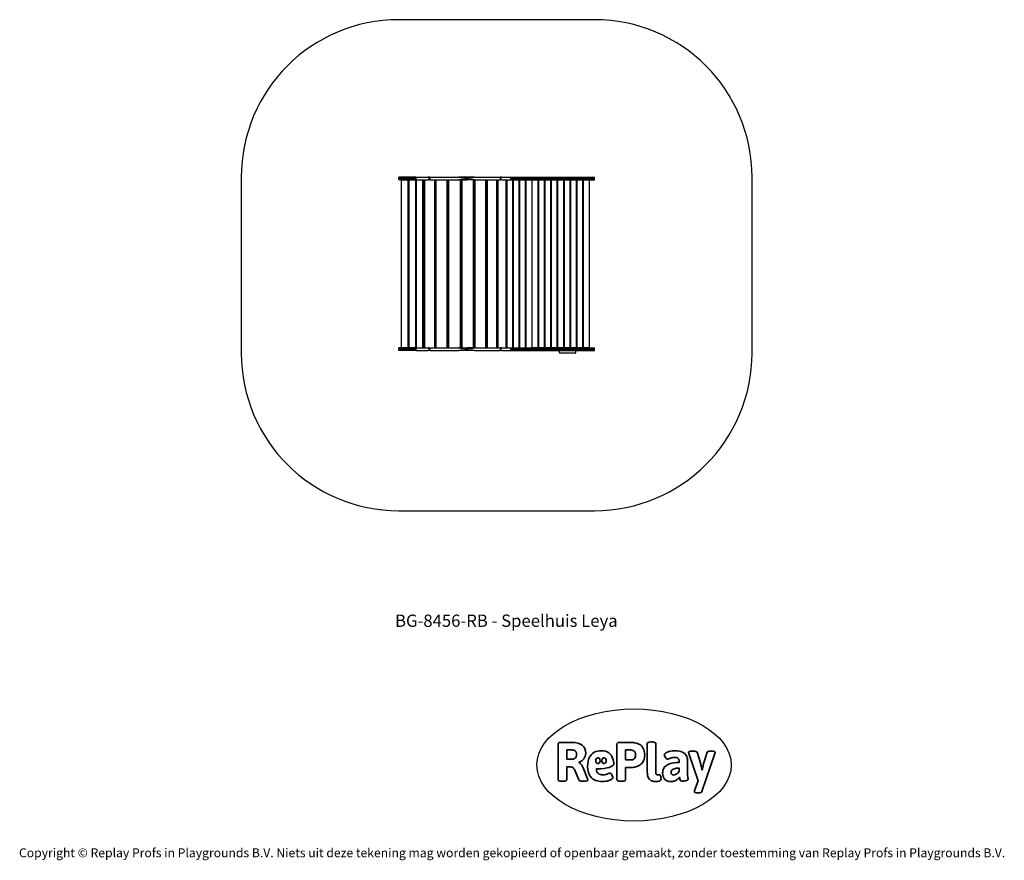
# Model space of a CAD drawing. Units: millimetres. Extents: x -4534 to 4839, y -3372 to 4632.
import ezdxf

# ---------------------------------------------------------------- set-up
doc = ezdxf.new("R2010")
doc.units = ezdxf.units.MM
doc.layers.add('Benaming', color=7, linetype='Continuous', lineweight=20, true_color=0x00a19a)
doc.layers.add('Logo-Copywrite', color=7, linetype='Continuous')
doc.layers.add('Opvangzone', color=7, linetype='Continuous', true_color=0x00a19a)
doc.layers.add('Toestel 2D', color=7, linetype='Continuous', lineweight=20)
doc.styles.get("Standard").update_dxf_attribs({"font": 'arial.ttf'})
doc.styles.add('VR Benaming txt 140', font='arial.ttf', dxfattribs={"height": 140})

# ---------------------------------------------------------------- blocks, each defined once
blk = doc.blocks.new('onderschrift')
at = {"layer": 'Logo-Copywrite'}
blk.add_ellipse((1314.4, -2464.5), major_axis=(924.9, 0), ratio=0.576701, dxfattribs=at)
at = {"layer": 'Logo-Copywrite', "lineweight": 35}
for points, knots in [([(1520.3, -2622), (1507.7, -2622), (1496.3, -2620.3), (1486.4, -2616.8), (1476.4, -2613.4), (1468.1, -2608.1), (1461.4, -2600.8), (1454.7, -2593.6), (1449.6, -2584.4), (1446.2, -2573.4), (1442.7, -2562.3), (1441, -2549.2), (1441, -2534), (1441, -2534), (1441, -2262.1), (1441, -2262.1), (1441, -2250.5), (1451.9, -2244.7), (1473.6, -2244.7), (1473.6, -2244.7), (1488.8, -2244.7), (1488.8, -2244.7), (1510.6, -2244.7), (1521.4, -2250.5), (1521.4, -2262.1), (1521.4, -2262.1), (1521.4, -2535.1), (1521.4, -2535.1), (1521.4, -2543), (1523, -2548.9), (1526, -2552.7), (1529.1, -2556.5), (1534.1, -2558.4), (1541, -2558.4), (1543.5, -2558.4), (1546.2, -2558.1), (1549.1, -2557.3), (1552, -2556.6), (1554.2, -2556.3), (1555.7, -2556.3), (1559.3, -2556.3), (1562.4, -2559.3), (1564.9, -2565.2), (1567.4, -2571.2), (1569.3, -2577.4), (1570.6, -2583.7), (1571.9, -2590), (1572.5, -2593.9), (1572.5, -2595.4), (1572.5, -2603.7), (1569.3, -2609.8), (1563, -2613.6), (1556.6, -2617.4), (1549.4, -2619.7), (1541.3, -2620.6), (1533.1, -2621.5), (1526.1, -2622), (1520.3, -2622)], [0, 0, 0, 0, 1, 1, 1, 2, 2, 2, 3, 3, 3, 4, 4, 4, 5, 5, 5, 6, 6, 6, 7, 7, 7, 8, 8, 8, 9, 9, 9, 10, 10, 10, 11, 11, 11, 12, 12, 12, 13, 13, 13, 14, 14, 14, 15, 15, 15, 16, 16, 16, 17, 17, 17, 18, 18, 18, 19, 19, 19, 19]), ([(623.9, -2618.7), (602.2, -2618.7), (591.4, -2612.9), (591.4, -2601.3), (591.4, -2601.3), (591.4, -2271.9), (591.4, -2271.9), (591.4, -2257.5), (598.6, -2250.2), (613.1, -2250.2), (613.1, -2250.2), (719, -2250.2), (719, -2250.2), (766.1, -2250.2), (800.4, -2259.1), (822, -2276.8), (843.5, -2294.6), (854.3, -2319.7), (854.3, -2352.3), (854.3, -2373.3), (848.4, -2391.2), (836.6, -2405.9), (824.8, -2420.5), (809.5, -2431.5), (790.7, -2438.7), (790.7, -2438.7), (790.7, -2440.9), (790.7, -2440.9), (797.6, -2443.4), (804.7, -2449.5), (811.9, -2459.1), (819.1, -2468.7), (825.1, -2479.3), (829.8, -2490.9), (829.8, -2490.9), (872.5, -2597.5), (872.5, -2597.5), (874.3, -2602.3), (875.3, -2605.7), (875.3, -2607.9), (875.3, -2615.1), (864.4, -2618.7), (842.7, -2618.7), (842.7, -2618.7), (820.4, -2618.7), (820.4, -2618.7), (812.4, -2618.7), (805.6, -2617.9), (800, -2616.3), (794.4, -2614.7), (790.7, -2611.7), (788.9, -2607.3), (788.9, -2607.3), (751.1, -2514.2), (751.1, -2514.2), (745.6, -2503.4), (739.6, -2495.2), (732.9, -2489.8), (726.2, -2484.3), (713.9, -2481.6), (696.2, -2481.6), (696.2, -2481.6), (675, -2481.6), (675, -2481.6), (675, -2481.6), (675, -2601.3), (675, -2601.3), (675, -2612.9), (664.1, -2618.7), (642.4, -2618.7), (642.4, -2618.7), (623.9, -2618.7), (623.9, -2618.7)], [0, 0, 0, 0, 1, 1, 1, 2, 2, 2, 3, 3, 3, 4, 4, 4, 5, 5, 5, 6, 6, 6, 7, 7, 7, 8, 8, 8, 9, 9, 9, 10, 10, 10, 11, 11, 11, 12, 12, 12, 13, 13, 13, 14, 14, 14, 15, 15, 15, 16, 16, 16, 17, 17, 17, 18, 18, 18, 19, 19, 19, 20, 20, 20, 21, 21, 21, 22, 22, 22, 23, 23, 23, 24, 24, 24, 24]), ([(675, -2409.4), (675, -2409.4), (726.6, -2409.4), (726.6, -2409.4), (734.2, -2409.4), (741.2, -2407.3), (747.5, -2403.1), (753.9, -2399), (758.9, -2393.4), (762.7, -2386.3), (766.5, -2379.2), (768.4, -2371.4), (768.4, -2362.7), (768.4, -2350), (764.4, -2339.9), (756.2, -2332.5), (748.1, -2325.1), (736.9, -2321.4), (722.8, -2321.4), (722.8, -2321.4), (675, -2321.4), (675, -2321.4), (675, -2321.4), (675, -2409.4), (675, -2409.4)], [0, 0, 0, 0, 1, 1, 1, 2, 2, 2, 3, 3, 3, 4, 4, 4, 5, 5, 5, 6, 6, 6, 7, 7, 7, 8, 8, 8, 8]), ([(1121.4, -2453.6), (1121.4, -2440.4), (1118.3, -2420.7), (1110.5, -2399.5), (1102.7, -2378.3), (1090.3, -2361.3), (1073.3, -2348.5), (1056.3, -2335.6), (1033.5, -2329.2), (1004.8, -2329.2), (979.1, -2329.2), (956.3, -2334.1), (936.4, -2343.9), (916.5, -2353.6), (900.9, -2369.4), (889.7, -2391.1), (878.4, -2412.8), (872.8, -2441.6), (872.8, -2477.5), (872.8, -2521.3), (884.1, -2556.4), (906.8, -2582.6), (929.4, -2608.9), (965.4, -2622), (1014.6, -2622), (1022.2, -2622), (1031.5, -2621.3), (1042.6, -2619.8), (1053.6, -2618.4), (1064.5, -2616), (1075.2, -2612.8), (1085.9, -2609.5), (1094.7, -2605.4), (1101.8, -2600.5), (1108.9, -2595.6), (1112.4, -2589.8), (1112.4, -2582.9), (1112.4, -2579.3), (1110.9, -2574.2), (1107.8, -2567.7), (1104.7, -2561.2), (1101, -2555.2), (1096.6, -2549.7), (1092.3, -2544.3), (1088.1, -2541.6), (1084.2, -2541.6), (1081.6, -2541.6), (1077.4, -2542.9), (1071.4, -2545.7), (1065.4, -2548.4), (1058, -2551.2), (1049.1, -2554.1), (1040.2, -2557), (1030, -2558.4), (1018.4, -2558.4), (1000.7, -2558.4), (986.3, -2554.4), (975.2, -2546.2), (964.2, -2538.1), (957.2, -2523), (955.9, -2501.6), (959.9, -2501.6), (962.3, -2501.6), (967.5, -2501.6), (1057.4, -2501.6), (1121.4, -2478.9), (1121.4, -2453.6)], [0, 0, 0, 0, 1, 1, 1, 2, 2, 2, 3, 3, 3, 4, 4, 4, 5, 5, 5, 6, 6, 6, 7, 7, 7, 8, 8, 8, 9, 9, 9, 10, 10, 10, 11, 11, 11, 12, 12, 12, 13, 13, 13, 14, 14, 14, 15, 15, 15, 16, 16, 16, 17, 17, 17, 18, 18, 18, 19, 19, 19, 20, 20, 20, 21, 21, 21, 22, 22, 22, 22]), ([(1183.3, -2618.7), (1161.6, -2618.7), (1150.7, -2612.9), (1150.7, -2601.3), (1150.7, -2601.3), (1150.7, -2271.9), (1150.7, -2271.9), (1150.7, -2257.5), (1158, -2250.2), (1172.5, -2250.2), (1172.5, -2250.2), (1286.5, -2250.2), (1286.5, -2250.2), (1298.5, -2250.2), (1311.9, -2251.6), (1326.7, -2254.3), (1341.6, -2257), (1355.8, -2262.4), (1369.4, -2270.3), (1383, -2278.3), (1394.1, -2290.2), (1402.8, -2306.2), (1411.5, -2322.1), (1415.8, -2343.1), (1415.8, -2369.2), (1415.8, -2390.2), (1412.6, -2407.8), (1406, -2421.9), (1399.5, -2436), (1391.1, -2447.5), (1380.8, -2456.4), (1370.5, -2465.2), (1359.6, -2471.9), (1348.2, -2476.5), (1336.8, -2481), (1326, -2484.1), (1315.9, -2485.7), (1305.7, -2487.3), (1297.8, -2488.2), (1292, -2488.2), (1292, -2488.2), (1234.4, -2488.2), (1234.4, -2488.2), (1234.4, -2488.2), (1234.4, -2601.3), (1234.4, -2601.3), (1234.4, -2612.9), (1223.5, -2618.7), (1201.8, -2618.7), (1201.8, -2618.7), (1183.3, -2618.7), (1183.3, -2618.7)], [0, 0, 0, 0, 1, 1, 1, 2, 2, 2, 3, 3, 3, 4, 4, 4, 5, 5, 5, 6, 6, 6, 7, 7, 7, 8, 8, 8, 9, 9, 9, 10, 10, 10, 11, 11, 11, 12, 12, 12, 13, 13, 13, 14, 14, 14, 15, 15, 15, 16, 16, 16, 17, 17, 17, 17]), ([(1234.4, -2416.4), (1234.4, -2416.4), (1282.7, -2416.4), (1282.7, -2416.4), (1287.8, -2416.4), (1293.1, -2415.8), (1298.8, -2414.5), (1304.4, -2413.3), (1309.5, -2410.9), (1314.2, -2407.5), (1318.9, -2404), (1322.7, -2399.2), (1325.6, -2393.1), (1328.5, -2386.9), (1330, -2379), (1330, -2369.2), (1330, -2356.1), (1327.4, -2346.2), (1322.4, -2339.3), (1317.3, -2332.4), (1311.2, -2327.7), (1303.9, -2325.2), (1296.7, -2322.7), (1289.6, -2321.4), (1282.7, -2321.4), (1282.7, -2321.4), (1234.4, -2321.4), (1234.4, -2321.4), (1234.4, -2321.4), (1234.4, -2416.4), (1234.4, -2416.4)], [0, 0, 0, 0, 1, 1, 1, 2, 2, 2, 3, 3, 3, 4, 4, 4, 5, 5, 5, 6, 6, 6, 7, 7, 7, 8, 8, 8, 9, 9, 9, 10, 10, 10, 10]), ([(1667.5, -2622), (1638.2, -2622), (1617.5, -2614.3), (1605.3, -2598.9), (1593.2, -2583.5), (1587.1, -2564.8), (1587.1, -2542.7), (1587.1, -2531.5), (1588.8, -2520), (1592.3, -2508.2), (1595.7, -2496.4), (1602.7, -2485.5), (1613.2, -2475.3), (1623.7, -2465.2), (1639.4, -2457), (1660.2, -2450.9), (1681, -2444.7), (1708.6, -2441.6), (1743, -2441.6), (1743, -2441.6), (1743, -2423.7), (1743, -2423.7), (1743, -2413.2), (1739.7, -2405.4), (1733, -2400.4), (1726.3, -2395.3), (1715.5, -2392.7), (1700.7, -2392.7), (1687.6, -2392.7), (1676.3, -2394.2), (1666.7, -2397.1), (1657.1, -2400), (1649.3, -2402.9), (1643.4, -2405.8), (1637.4, -2408.7), (1633.3, -2410.1), (1631.1, -2410.1), (1627.5, -2410.1), (1623.4, -2407.3), (1618.9, -2401.7), (1614.4, -2396.1), (1610.6, -2389.8), (1607.5, -2382.7), (1604.4, -2375.6), (1602.9, -2370.3), (1602.9, -2366.7), (1602.9, -2360.5), (1607.3, -2354.5), (1616.2, -2348.7), (1625.1, -2343), (1637.4, -2338.2), (1653.1, -2334.6), (1668.9, -2331), (1686.7, -2329.2), (1706.6, -2329.2), (1735.2, -2329.2), (1758.1, -2333.1), (1775.1, -2340.9), (1792.1, -2348.7), (1804.4, -2359.3), (1812, -2372.9), (1819.6, -2386.5), (1823.4, -2402.2), (1823.4, -2419.9), (1823.4, -2419.9), (1823.4, -2522), (1823.4, -2522), (1823.4, -2540.9), (1824, -2555.3), (1825.1, -2565.2), (1826.1, -2575.2), (1827.2, -2582.6), (1828.3, -2587.5), (1829.4, -2592.4), (1829.9, -2596.8), (1829.9, -2600.8), (1829.9, -2604.1), (1827.5, -2606.8), (1822.6, -2609), (1817.7, -2611.1), (1811.8, -2612.9), (1804.7, -2614.4), (1797.6, -2615.8), (1790.7, -2616.8), (1784, -2617.4), (1777.3, -2617.9), (1772.4, -2618.2), (1769.1, -2618.2), (1763.3, -2618.2), (1759.1, -2616.1), (1756.3, -2611.9), (1753.6, -2607.8), (1751.7, -2602.7), (1750.6, -2596.7), (1749.5, -2590.8), (1748.5, -2585.4), (1747.4, -2580.7), (1746.3, -2582.9), (1742.6, -2587.3), (1736.2, -2594), (1729.9, -2600.7), (1721, -2607.1), (1709.6, -2613), (1698.2, -2619), (1684.2, -2622), (1667.5, -2622)], [0, 0, 0, 0, 1, 1, 1, 2, 2, 2, 3, 3, 3, 4, 4, 4, 5, 5, 5, 6, 6, 6, 7, 7, 7, 8, 8, 8, 9, 9, 9, 10, 10, 10, 11, 11, 11, 12, 12, 12, 13, 13, 13, 14, 14, 14, 15, 15, 15, 16, 16, 16, 17, 17, 17, 18, 18, 18, 19, 19, 19, 20, 20, 20, 21, 21, 21, 22, 22, 22, 23, 23, 23, 24, 24, 24, 25, 25, 25, 26, 26, 26, 27, 27, 27, 28, 28, 28, 29, 29, 29, 30, 30, 30, 31, 31, 31, 32, 32, 32, 33, 33, 33, 34, 34, 34, 35, 35, 35, 35]), ([(1921.2, -2729.6), (1899.4, -2729.6), (1888.6, -2725.7), (1888.6, -2718.1), (1888.6, -2716.7), (1888.8, -2715.2), (1889.1, -2713.5), (1889.5, -2711.9), (1890, -2710.2), (1890.8, -2708.4), (1890.8, -2708.4), (1925.1, -2616.8), (1925.1, -2616.8), (1925.1, -2616.8), (1835.3, -2354.2), (1835.3, -2354.2), (1835, -2352.4), (1834.5, -2350.6), (1834, -2349), (1833.4, -2347.4), (1833.2, -2345.9), (1833.2, -2344.4), (1833.2, -2336.4), (1844.2, -2332.5), (1866.3, -2332.5), (1866.3, -2332.5), (1883.7, -2332.5), (1883.7, -2332.5), (1891.7, -2332.5), (1898.4, -2333.3), (1903.8, -2334.9), (1909.2, -2336.5), (1912.7, -2339.5), (1914.1, -2343.9), (1914.1, -2343.9), (1946.2, -2444.4), (1946.2, -2444.4), (1948, -2450.5), (1950.3, -2460.1), (1953.2, -2473.1), (1956.1, -2486.2), (1958.8, -2498.5), (1961.4, -2510.1), (1961.4, -2510.1), (1963.5, -2510.1), (1963.5, -2510.1), (1966.1, -2498.5), (1968.8, -2486.1), (1971.7, -2472.9), (1974.6, -2459.7), (1976.9, -2450.2), (1978.8, -2444.4), (1978.8, -2444.4), (2010.8, -2343.9), (2010.8, -2343.9), (2012.2, -2339.5), (2015.7, -2336.5), (2021.1, -2334.9), (2026.6, -2333.3), (2033.3, -2332.5), (2041.2, -2332.5), (2041.2, -2332.5), (2054.3, -2332.5), (2054.3, -2332.5), (2076, -2332.5), (2086.9, -2336.4), (2086.9, -2344.4), (2086.9, -2346.9), (2086.3, -2350.2), (2085.2, -2354.2), (2085.2, -2354.2), (1960.8, -2718.1), (1960.8, -2718.1), (1959.4, -2722.5), (1955.9, -2725.5), (1950.5, -2727.1), (1945.1, -2728.7), (1938.4, -2729.6), (1930.4, -2729.6), (1930.4, -2729.6), (1921.2, -2729.6), (1921.2, -2729.6)], [0, 0, 0, 0, 1, 1, 1, 2, 2, 2, 3, 3, 3, 4, 4, 4, 5, 5, 5, 6, 6, 6, 7, 7, 7, 8, 8, 8, 9, 9, 9, 10, 10, 10, 11, 11, 11, 12, 12, 12, 13, 13, 13, 14, 14, 14, 15, 15, 15, 16, 16, 16, 17, 17, 17, 18, 18, 18, 19, 19, 19, 20, 20, 20, 21, 21, 21, 22, 22, 22, 23, 23, 23, 24, 24, 24, 25, 25, 25, 26, 26, 26, 27, 27, 27, 27]), ([(956.1, -2443.4), (947.9, -2432.3), (947.9, -2414.3), (956.1, -2403.2), (964.2, -2392.1), (977.5, -2392.1), (985.7, -2403.2), (993.9, -2414.3), (993.9, -2432.3), (985.7, -2443.4), (977.5, -2454.5), (964.2, -2454.5), (956.1, -2443.4)], [0, 0, 0, 0, 1, 1, 1, 2, 2, 2, 3, 3, 3, 4, 4, 4, 4]), ([(1014.5, -2403.2), (1022.6, -2392.1), (1035.9, -2392.1), (1044.1, -2403.2), (1052.3, -2414.3), (1052.3, -2432.3), (1044.1, -2443.4), (1035.9, -2454.5), (1022.6, -2454.5), (1014.5, -2443.4), (1006.3, -2432.3), (1006.3, -2414.3), (1014.5, -2403.2)], [0, 0, 0, 0, 1, 1, 1, 2, 2, 2, 3, 3, 3, 4, 4, 4, 4]), ([(1694.1, -2558.4), (1704.6, -2558.4), (1714.3, -2555.2), (1723.2, -2548.7), (1732.1, -2542.1), (1738.7, -2534), (1743, -2524.2), (1743, -2524.2), (1743, -2494.3), (1743, -2494.3), (1730, -2494.3), (1718.8, -2495.2), (1709.4, -2497), (1699.9, -2498.9), (1692.1, -2501.4), (1685.7, -2504.7), (1679.4, -2507.9), (1674.7, -2512.1), (1671.6, -2517.1), (1668.5, -2522.2), (1667, -2528), (1667, -2534.5), (1667, -2541.4), (1669.2, -2547.1), (1673.8, -2551.6), (1678.3, -2556.2), (1685.1, -2558.4), (1694.1, -2558.4)], [0, 0, 0, 0, 1, 1, 1, 2, 2, 2, 3, 3, 3, 4, 4, 4, 5, 5, 5, 6, 6, 6, 7, 7, 7, 8, 8, 8, 9, 9, 9, 9])]:
    blk.add_open_spline(points, degree=3, knots=knots, dxfattribs=at)
at = {"layer": 'Logo-Copywrite', "insert": (-4540.5, -3258), "char_height": 85, "attachment_point": 1}
blk.add_mtext_dynamic_manual_height_columns('{\\fAsap|b0|i0|c0|p2;Copyright © Replay Profs in Playgrounds B.V. Niets uit deze tekening mag worden gekopieerd of openbaar gemaakt, zonder toestemming van Replay Profs in Playgrounds B.V.}', width=10615.551, gutter_width=10, heights=[0], dxfattribs=at)
blk = doc.blocks.new('BG-8456-RB')
at = {"layer": 'Opvangzone', "linetype": 'Continuous', "lineweight": 25}
for p, q in [((937.6, 4631.9), (-924.3, 4631.9)), ((-2424.3, 3131.9), (-2424.3, 1456.9)), ((2437.6, 1456.9), (2437.6, 3131.9)), ((-924.3, -43.1), (937.6, -43.1))]:
    blk.add_line(p, q, dxfattribs=at)
for centre, start, end in [((-924.3, 3131.9), 90, 180), ((937.6, 3131.9), 0, 90), ((-924.3, 1456.9), 180, 270), ((937.6, 1456.9), 270, 0)]:
    blk.add_arc(centre, 1500, start, end, dxfattribs=at)
at = {"layer": 'Toestel 2D', "color": 7, "linetype": 'Continuous', "lineweight": 25}
for p, q in [((-924.3, 3106.9), (-924.3, 3131.9)), ((-924.3, 3131.9), (-923.7, 3131.9)), ((-924.3, 3106.9), (-923.7, 3106.9)), ((-761.3, 3131.9), (-923.7, 3131.9)), ((-761.3, 3106.9), (-923.7, 3106.9)), ((-769.6, 3126.9), (-915.5, 3126.9)), ((-769.6, 3111.9), (-915.5, 3111.9)), ((-902.6, 3106.9), (-902.6, 1506.9)), ((-902.6, 3106.9), (-839, 3106.9)), ((-839, 3106.9), (-839, 1506.9)), ((-831.9, 3106.9), (-831.9, 1506.9)), ((-830.5, 3106.9), (-830.5, 1506.9)), ((-830.5, 3106.9), (-766.8, 3106.9)), ((-766.8, 3106.9), (-766.8, 1506.9)), ((-761.6, 3130.3), (-761.6, 3108.4)), ((-761.3, 3131.9), (-760.4, 3131.9)), ((-760.4, 3106.9), (-761.3, 3106.9)), ((-760.4, 3131.9), (-747.5, 3131.9)), ((-760.4, 3106.9), (-747.5, 3106.9)), ((-759.8, 3106.9), (-759.8, 1506.9)), ((-758.4, 1506.9), (-758.4, 3106.9)), ((-747.5, 3131.9), (-644.4, 3131.9)), ((-747.5, 3106.9), (-644.4, 3106.9)), ((-694.7, 1506.9), (-694.7, 3106.9)), ((-687.7, 1506.9), (-687.7, 3106.9)), ((-682.2, 3106.9), (-682.2, 1506.9)), ((-680.5, 3106.9), (-680.5, 1506.9)), ((-629.1, 3131.9), (-644.4, 3131.9)), ((-636.5, 3106.9), (-644.4, 3106.9)), ((-636.5, 3106.9), (-629.1, 3106.9)), ((-629.4, 3126.9), (-636.2, 3126.9)), ((-629.4, 3111.9), (-636.2, 3111.9)), ((-629.4, 3130.3), (-629.4, 3108.4)), ((-629.1, 3131.9), (-627.3, 3131.9)), ((-627.3, 3106.9), (-629.1, 3106.9)), ((-627.3, 3131.9), (-353.1, 3131.9)), ((-627.3, 3106.9), (-353.1, 3106.9)), ((-585.9, 3106.9), (-585.9, 1506.9)), ((-579, 3106.9), (-579, 1506.9)), ((-574.5, 3106.9), (-574.5, 1506.9)), ((-571.2, 3106.9), (-571.2, 1506.9)), ((-466.4, 3106.9), (-466.4, 1506.9)), ((-460.2, 3106.9), (-460.2, 1506.9)), ((-455.6, 3106.9), (-455.6, 1506.9)), ((-455.4, 3106.9), (-455.4, 1506.9)), ((-450.8, 3106.9), (-450.8, 1506.9)), ((-205.1, 3131.9), (-353.1, 3131.9)), ((-326, 3106.9), (-353.1, 3106.9)), ((-341.2, 3106.9), (-341.2, 1506.9)), ((-335.8, 3106.9), (-335.8, 1506.9)), ((-334.5, 3106.9), (-334.5, 1506.9)), ((-333.1, 3106.9), (-333.1, 1506.9)), ((-331, 3106.9), (-331, 1506.9)), ((-326, 3106.9), (-325.3, 3106.9)), ((-325.3, 3106.9), (-325.3, 1506.9)), ((-325.3, 3106.9), (-275.7, 3106.9)), ((-205.1, 3106.9), (-275.7, 3106.9)), ((-216.4, 3106.9), (-216.4, 1506.9)), ((-212.2, 3106.9), (-212.2, 1506.9)), ((-207.6, 3106.9), (-207.6, 1506.9)), ((-205.1, 3131.9), (41, 3131.9)), ((-205.1, 3106.9), (41, 3106.9)), ((-201.2, 3106.9), (-201.2, 1506.9)), ((-98.6, 3106.9), (-98.6, 1506.9)), ((-95.7, 3106.9), (-95.7, 1506.9)), ((-91.6, 3106.9), (-91.6, 1506.9)), ((-84.7, 3106.9), (-84.7, 1506.9)), ((6.4, 3106.9), (6.4, 1506.9)), ((7.8, 3106.9), (7.8, 1506.9)), ((11.2, 3106.9), (11.2, 1506.9)), ((18.3, 3106.9), (18.3, 1506.9)), ((41, 3131.9), (42.2, 3131.9)), ((42.2, 3106.9), (41, 3106.9)), ((54.9, 3131.9), (42.2, 3131.9)), ((42.2, 3107.3), (42.2, 3131.4)), ((48, 3126.9), (42.2, 3126.9)), ((48, 3111.9), (42.2, 3111.9)), ((42.2, 3106.9), (47.2, 3106.9)), ((54.9, 3106.9), (47.2, 3106.9)), ((54.9, 3131.9), (133.4, 3131.9)), ((54.9, 3106.9), (133.4, 3106.9)), ((93.2, 3106.9), (93.2, 1506.9)), ((95.5, 3106.9), (95.5, 1506.9)), ((102.4, 3106.9), (102.4, 1506.9)), ((133.4, 3131.9), (142.6, 3131.9)), ((133.4, 3106.9), (142.6, 3106.9)), ((142.6, 3131.9), (143.1, 3131.9)), ((143.1, 3106.9), (142.6, 3106.9)), ((143.1, 3131.9), (937.6, 3131.9)), ((143.1, 3107.3), (143.1, 3131.4)), ((143.1, 3106.9), (157.4, 3106.9)), ((143.1, 3106.9), (937.6, 3106.9)), ((149.1, 3126.9), (933.6, 3126.9)), ((149.1, 3111.9), (933.6, 3111.9)), ((157.4, 3106.9), (157.4, 1506.9)), ((163.4, 3106.9), (163.4, 1506.9)), ((163.4, 3106.9), (218.4, 3106.9)), ((218.4, 3106.9), (218.4, 1506.9)), ((224.4, 3106.9), (224.4, 1506.9)), ((224.4, 3106.9), (279.4, 3106.9)), ((279.4, 3106.9), (279.4, 1506.9)), ((285.4, 3106.9), (285.4, 1506.9)), ((285.4, 3106.9), (340.4, 3106.9)), ((340.4, 3106.9), (340.4, 1506.9)), ((346.4, 1506.9), (346.4, 3106.9)), ((401.4, 3106.9), (346.4, 3106.9)), ((401.4, 1506.9), (401.4, 3106.9)), ((407.4, 1506.9), (407.4, 3106.9)), ((462.4, 3106.9), (407.4, 3106.9)), ((462.4, 1506.9), (462.4, 3106.9)), ((468.4, 1506.9), (468.4, 3106.9)), ((523.4, 3106.9), (468.4, 3106.9)), ((523.4, 1506.9), (523.4, 3106.9)), ((529.4, 1506.9), (529.4, 3106.9)), ((584.4, 3106.9), (529.4, 3106.9)), ((584.4, 1506.9), (584.4, 3106.9)), ((590.4, 1506.9), (590.4, 3106.9)), ((645.4, 3106.9), (590.4, 3106.9)), ((645.4, 1506.9), (645.4, 3106.9)), ((651.4, 1506.9), (651.4, 3106.9)), ((706.4, 3106.9), (651.4, 3106.9)), ((706.4, 1506.9), (706.4, 3106.9)), ((712.4, 1506.9), (712.4, 3106.9)), ((767.4, 3106.9), (712.4, 3106.9)), ((767.4, 1506.9), (767.4, 3106.9)), ((773.4, 1506.9), (773.4, 3106.9)), ((828.4, 3106.9), (773.4, 3106.9)), ((828.4, 1506.9), (828.4, 3106.9)), ((834.4, 1506.9), (834.4, 3106.9)), ((889.4, 3106.9), (834.4, 3106.9)), ((889.4, 1506.9), (889.4, 3106.9)), ((937.6, 3107.8), (937.6, 3130.9)), ((-455.3, 3091.9), (-455.6, 3091.9)), ((-455.4, 3076.9), (-455.6, 3076.9)), ((-455.4, 3061.9), (-455.6, 3061.9)), ((-455.4, 3046.9), (-455.6, 3046.9)), ((-455.4, 3031.9), (-455.6, 3031.9)), ((-455.4, 3016.9), (-455.6, 3016.9)), ((-333.1, 3091.9), (-334.5, 3091.9)), ((-333.1, 3076.9), (-334.5, 3076.9)), ((-333.1, 3061.9), (-334.5, 3061.9)), ((-333.1, 3046.9), (-334.5, 3046.9)), ((-333.1, 3031.9), (-334.5, 3031.9)), ((-333.1, 3016.9), (-334.5, 3016.9)), ((-455.4, 2351.9), (-455.6, 2351.9)), ((-333.1, 2351.9), (-334.5, 2351.9)), ((-455.4, 2336.9), (-455.6, 2336.9)), ((-455.4, 2321.9), (-455.6, 2321.9)), ((-455.4, 2306.9), (-455.6, 2306.9)), ((-455.4, 2291.9), (-455.6, 2291.9)), ((-455.4, 2276.9), (-455.6, 2276.9)), ((-455.4, 2261.9), (-455.6, 2261.9)), ((-333.1, 2336.9), (-334.5, 2336.9)), ((-333.1, 2321.9), (-334.5, 2321.9)), ((-333.1, 2306.9), (-334.5, 2306.9)), ((-333.1, 2291.9), (-334.5, 2291.9)), ((-333.1, 2276.9), (-334.5, 2276.9)), ((-333.1, 2261.9), (-334.5, 2261.9)), ((-455.4, 1596.9), (-455.6, 1596.9)), ((-333.1, 1596.9), (-334.5, 1596.9)), ((-924.3, 1481.9), (-924.3, 1506.9)), ((-924.3, 1506.9), (-923.7, 1506.9)), ((-761.3, 1506.9), (-923.7, 1506.9)), ((-769.6, 1501.9), (-915.5, 1501.9)), ((-902.6, 1506.9), (-839, 1506.9)), ((-830.5, 1506.9), (-766.8, 1506.9)), ((-761.6, 1505.3), (-761.6, 1483.4)), ((-761.3, 1506.9), (-760.4, 1506.9)), ((-760.4, 1506.9), (-747.5, 1506.9)), ((-747.5, 1506.9), (-644.4, 1506.9)), ((-636.5, 1506.9), (-644.4, 1506.9)), ((-636.5, 1506.9), (-629.1, 1506.9)), ((-629.4, 1501.9), (-636.2, 1501.9)), ((-629.4, 1505.3), (-629.4, 1483.4)), ((-629.1, 1506.9), (-627.3, 1506.9)), ((-627.3, 1506.9), (-353.1, 1506.9)), ((-455.4, 1581.9), (-455.6, 1581.9)), ((-455.4, 1566.9), (-455.6, 1566.9)), ((-455.4, 1551.9), (-455.6, 1551.9)), ((-455.4, 1536.9), (-455.6, 1536.9)), ((-455.4, 1521.9), (-455.6, 1521.9)), ((-326, 1506.9), (-353.1, 1506.9)), ((-333.1, 1581.9), (-334.5, 1581.9)), ((-333.1, 1566.9), (-334.5, 1566.9)), ((-333.1, 1551.9), (-334.5, 1551.9)), ((-333.1, 1536.9), (-334.5, 1536.9)), ((-333.1, 1521.9), (-334.5, 1521.9)), ((-326, 1506.9), (-325.3, 1506.9)), ((-325.3, 1506.9), (-275.7, 1506.9)), ((-205.1, 1506.9), (-275.7, 1506.9)), ((-205.1, 1506.9), (41, 1506.9)), ((41, 1506.9), (42.2, 1506.9)), ((42.2, 1506.9), (47.2, 1506.9)), ((42.2, 1482.3), (42.2, 1506.4)), ((48, 1501.9), (42.2, 1501.9)), ((54.9, 1506.9), (47.2, 1506.9)), ((54.9, 1506.9), (133.4, 1506.9)), ((133.4, 1506.9), (142.6, 1506.9)), ((142.6, 1506.9), (143.1, 1506.9)), ((143.1, 1506.9), (157.4, 1506.9)), ((143.1, 1506.9), (937.6, 1506.9)), ((143.1, 1482.3), (143.1, 1506.4)), ((149.1, 1501.9), (933.6, 1501.9)), ((163.4, 1506.9), (218.4, 1506.9)), ((224.4, 1506.9), (279.4, 1506.9)), ((285.4, 1506.9), (340.4, 1506.9)), ((401.4, 1506.9), (346.4, 1506.9)), ((462.4, 1506.9), (407.4, 1506.9)), ((523.4, 1506.9), (468.4, 1506.9)), ((584.4, 1506.9), (529.4, 1506.9)), ((645.4, 1506.9), (590.4, 1506.9)), ((706.4, 1506.9), (651.4, 1506.9)), ((767.4, 1506.9), (712.4, 1506.9)), ((828.4, 1506.9), (773.4, 1506.9)), ((889.4, 1506.9), (834.4, 1506.9)), ((937.6, 1482.8), (937.6, 1505.9)), ((-924.3, 1481.9), (-923.7, 1481.9)), ((-761.3, 1481.9), (-923.7, 1481.9)), ((-769.6, 1486.9), (-915.5, 1486.9)), ((-760.4, 1481.9), (-761.3, 1481.9)), ((-760.4, 1481.9), (-747.5, 1481.9)), ((-747.5, 1481.9), (-644.4, 1481.9)), ((-629.1, 1481.9), (-644.4, 1481.9)), ((-629.4, 1486.9), (-636.2, 1486.9)), ((-627.3, 1481.9), (-629.1, 1481.9)), ((-627.3, 1481.9), (-353.1, 1481.9)), ((-205.1, 1481.9), (-353.1, 1481.9)), ((-205.1, 1481.9), (41, 1481.9)), ((42.2, 1481.9), (41, 1481.9)), ((48, 1486.9), (42.2, 1486.9)), ((54.9, 1481.9), (42.2, 1481.9)), ((54.9, 1481.9), (133.4, 1481.9)), ((133.4, 1481.9), (142.6, 1481.9)), ((143.1, 1481.9), (142.6, 1481.9)), ((143.1, 1481.9), (937.6, 1481.9)), ((149.1, 1486.9), (933.6, 1486.9)), ((601.6, 1481.9), (601.6, 1465.9)), ((677.8, 1456.9), (610.6, 1456.9)), ((747.8, 1456.9), (677.8, 1456.9)), ((752.6, 1456.9), (747.8, 1456.9)), ((761.6, 1465.9), (761.6, 1481.9))]:
    blk.add_line(p, q, dxfattribs=at)
for centre, start, end in [((610.6, 1465.9), 180, 270), ((752.6, 1465.9), 270, 0)]:
    blk.add_arc(centre, 9, start, end, dxfattribs=at)
for centre, major_axis, ratio, start_param, end_param in [((-894.3, 3156.9), (27.7, 27.7), 0.414214, 2.948606, 3.534292), ((-894.3, 3081.9), (-27.7, 27.7), 0.414214, 5.890486, 6.476172), ((-762.6, 3136.9), (9.24, 9.24), 0.414214, 3.534292, 4.418255), ((-762.6, 3101.9), (-9.24, 9.24), 0.414214, 5.006523, 5.890486), ((-757.6, 3130.9), (3.01, 3.01), 0.876976, 2.038064, 2.421644), ((-757.6, 3107.9), (-3.01, 3.01), 0.876976, 0.719948, 1.103528), ((-351.5, 3566.9), (-421, 421), 0.876976, 1.740394, 1.75221), ((-351.5, 2671.9), (421, 421), 0.876976, 1.389383, 1.401199), ((-636.7, 3130.9), (-3.01, 3.01), 0.876976, 1.75221, 2.421644), ((-636.7, 3107.9), (3.01, 3.01), 0.876976, 0.719948, 1.389383), ((-625.4, 3130.9), (3.01, 3.01), 0.876976, 2.038064, 2.421644), ((-625.4, 3107.9), (-3.01, 3.01), 0.876976, 0.719948, 1.103528), ((-351.5, 3686.9), (-421, 421), 0.876976, 2.287914, 2.555375), ((-351.5, 2551.9), (421, 421), 0.876976, 0.586218, 0.853679), ((38.2, 3130.9), (3.01, 3.01), 0.876976, 5.563237, 5.685018), ((38.2, 3107.9), (-3.01, 3.01), 0.876976, 3.73976, 3.861541), ((47.5, 3130.9), (-3.01, 3.01), 0.876976, 2.421644, 3.091079), ((47.5, 3107.9), (3.01, 3.01), 0.876976, 0.050514, 0.719948), ((-351.5, 3566.9), (-421, 421), 0.876976, 3.091079, 3.102895), ((-351.5, 2671.9), (421, 421), 0.876976, 0.038698, 0.050514), ((139.1, 3130.9), (3.01, 3.01), 0.876976, 5.563237, 5.685018), ((140.4, 3136.9), (9.66, -9.66), 0.267949, 5.244968, 6.021386), ((140.4, 3101.9), (9.66, 9.66), 0.267949, 0.261799, 1.038217), ((139.1, 3107.9), (-3.01, 3.01), 0.876976, 3.73976, 3.861541), ((907.6, 3156.9), (29, -29), 0.267949, 6.021386, 6.607071), ((907.6, 3081.9), (29, 29), 0.267949, 5.959299, 6.544985), ((-894.3, 1531.9), (27.7, 27.7), 0.414214, 2.948606, 3.534292), ((-762.6, 1511.9), (9.24, 9.24), 0.414214, 3.534292, 4.418255), ((-757.6, 1505.9), (3.01, 3.01), 0.876976, 2.038064, 2.421644), ((-351.5, 1941.9), (-421, 421), 0.876976, 1.740394, 1.75221), ((-636.7, 1505.9), (-3.01, 3.01), 0.876976, 1.75221, 2.421644), ((-625.4, 1505.9), (3.01, 3.01), 0.876976, 2.038064, 2.421644), ((-351.5, 2061.9), (-421, 421), 0.876976, 2.287914, 2.555375), ((38.2, 1505.9), (3.01, 3.01), 0.876976, 5.563237, 5.685018), ((47.5, 1505.9), (-3.01, 3.01), 0.876976, 2.421644, 3.091079), ((-351.5, 1941.9), (-421, 421), 0.876976, 3.091079, 3.102895), ((139.1, 1505.9), (3.01, 3.01), 0.876976, 5.563237, 5.685018), ((140.4, 1511.9), (9.66, -9.66), 0.267949, 5.244968, 6.021386), ((907.6, 1531.9), (29, -29), 0.267949, 6.021386, 6.607071), ((-894.3, 1456.9), (-27.7, 27.7), 0.414214, 5.890486, 6.476172), ((-762.6, 1476.9), (-9.24, 9.24), 0.414214, 5.006523, 5.890486), ((-757.6, 1482.9), (-3.01, 3.01), 0.876976, 0.719948, 1.103528), ((-351.5, 1046.9), (421, 421), 0.876976, 1.389383, 1.401199), ((-636.7, 1482.9), (3.01, 3.01), 0.876976, 0.719948, 1.389383), ((-625.4, 1482.9), (-3.01, 3.01), 0.876976, 0.719948, 1.103528), ((-351.5, 926.9), (421, 421), 0.876976, 0.586218, 0.853679), ((38.2, 1482.9), (-3.01, 3.01), 0.876976, 3.73976, 3.861541), ((47.5, 1482.9), (3.01, 3.01), 0.876976, 0.050514, 0.719948), ((-351.5, 1046.9), (421, 421), 0.876976, 0.038698, 0.050514), ((140.4, 1476.9), (9.66, 9.66), 0.267949, 0.261799, 1.038217), ((139.1, 1482.9), (-3.01, 3.01), 0.876976, 3.73976, 3.861541), ((907.6, 1456.9), (29, 29), 0.267949, 5.959299, 6.544985)]:
    blk.add_ellipse(centre, major_axis=major_axis, ratio=ratio, start_param=start_param, end_param=end_param, dxfattribs=at)

msp = doc.modelspace()

# ---------------------------------------------------------------- block references
for name in ['BG-8456-RB', 'onderschrift']:
    msp.add_blockref(name, (0, 0))

# ---------------------------------------------------------------- texts
at = {"layer": 'Benaming', "insert": (-4137.5, -1032.5), "char_height": 140, "attachment_point": 1, "style": 'VR Benaming txt 140'}
msp.add_mtext_dynamic_manual_height_columns('\\pxqc;{\\fOpen Sans|b0|i0|c0|p34;\\H0.83333x;BG-8456-RB - Speelhuis Leya}', width=8472.759, gutter_width=12.5, heights=[125.2], dxfattribs=at)

doc.saveas('drawing.dxf')
